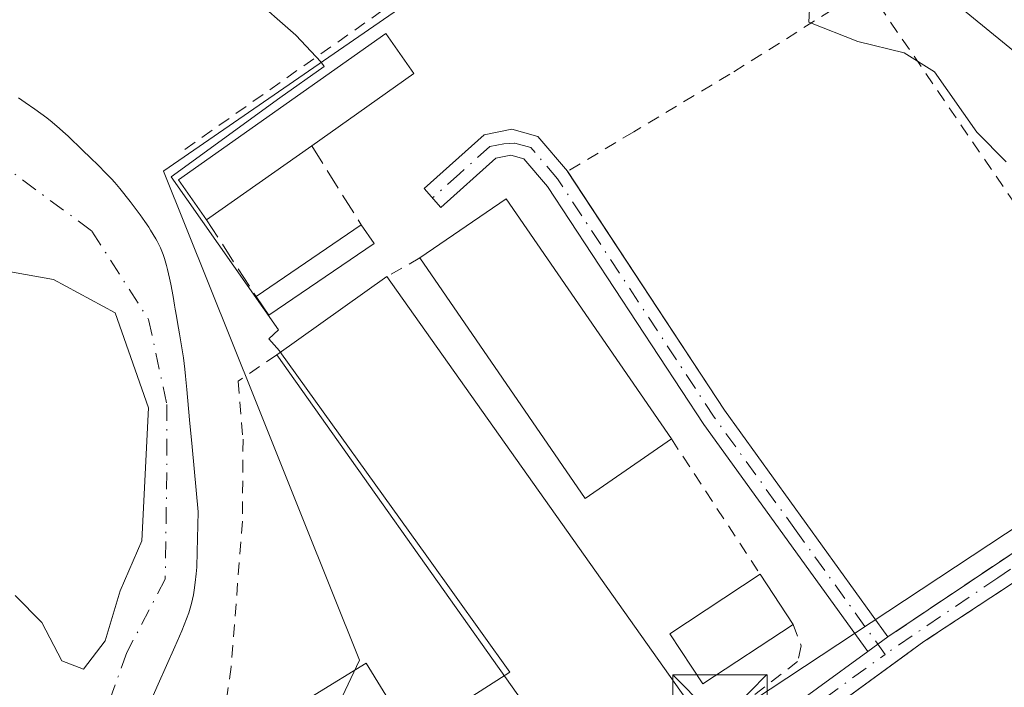
# Model space of a CAD drawing. Units: metres. Extents: x 654789 to 658248, y 4748682 to 4751073.
# Drawn here: x 655381 to 655459, y 4749617 to 4749670 of the extents above; entities that cross this region are included whole.
import ezdxf

# ---------------------------------------------------------------- set-up
doc = ezdxf.new("R2010")
doc.units = ezdxf.units.M
doc.header["$MEASUREMENT"] = 0
for name, pattern in [('DGN Style 2', [1.6480167562047852, 0.988810053722871, -0.6592067024819142]), ('DGN Style 3', [2.307223458686699, 1.648016756204785, -0.6592067024819142]), ('DGN Style 4', [2.6384748266838614, 1.318413404963828, -0.6592067024819142, 0.001648016756204785, -0.6592067024819142])]:
    doc.linetypes.add(name, pattern=pattern)
for name, color, linetype, lineweight in [('Alambrada', 7, 'DGN Style 2', 0), ('Arbolado forestal CxS', 92, 'Continuous', 0), ('Camino Cxs', 7, 'Continuous', 0), ('Camino eje', 30, 'DGN Style 4', 13), ('Conducción de hidrocarburos lineal', 6, 'DGN Style 3', 0), ('Corriente natural Cxs', 4, 'Continuous', 13), ('Corriente natural eje', 4, 'DGN Style 4', 0), ('Curva de nivel normal', 30, 'Continuous', 0), ('Edificación Cxs', 1, 'Continuous', 13), ('Edificación ligera Cxs', 1, 'Continuous', 0), ('Espacio natural protegido', 121, 'Continuous', 13), ('Espacio natural protegido CxS', 121, 'Continuous', 0), ('Muro lineal', 1, 'DGN Style 3', 13), ('Prado CxS', 92, 'Continuous', 0), ('Suelo desnudo CxS', 253, 'Continuous', 0), ('Tendido', 6, 'Continuous', 0), ('Torre de tendido puntual', 7, 'Continuous', 0)]:
    doc.layers.add(name, color=color, linetype=linetype, lineweight=lineweight)

# ---------------------------------------------------------------- blocks, each defined once
blk = doc.blocks.new('*U14')
at = {"layer": 'Prado CxS', "color": 92, "linetype": 'Continuous', "lineweight": 0}
for points in [[(655391.6801000005, 4749615.850099999, 725.4162999999971), (655392.2801000001, 4749617.1801, 725.5528999999952), (655393.6001000004, 4749620.1501, 725.730899999995), (655394.1501000002, 4749621.4301, 725.7608000000037), (655394.5301000001, 4749622.380100001, 725.7590000000056), (655394.7001, 4749622.850099999, 725.7774000000064), (655394.9200999998, 4749623.600099999, 725.8101000000024), (655395.0701000001, 4749624.290100001, 725.8279999999941), (655395.1401000004, 4749624.6501, 725.835500000001), (655395.2200999996, 4749625.2501, 725.8387999999978), (655395.2901, 4749625.940099999, 725.8371999999946), (655395.3300999999, 4749626.4801, 725.8322999999947), (655395.3800999997, 4749627.690099999, 725.8236999999937), (655395.4501, 4749630.860099999, 725.9625999999989), (655394.9700999996, 4749636.030099999, 726.2834000000004), (655394.7701000003, 4749638.1801, 726.4238000000041), (655394.5500999996, 4749640.5801, 726.5629999999946), (655394.4501, 4749641.6501, 726.6168999999937), (655394.3901000004, 4749642.200099999, 726.6383999999962), (655394.2801000001, 4749643.100099999, 726.7522999999928), (655393.9700999996, 4749645.020099999, 727.0727000000044), (655393.8101000005, 4749645.9101, 727.2271000000038), (655393.7301000003, 4749646.4101, 727.3215999999958), (655393.6300999997, 4749646.970100001, 727.4265000000014), (655393.5701000001, 4749647.280099999, 727.4844000000013), (655393.4501, 4749647.960100001, 727.614400000006), (655393.2701000003, 4749648.940099999, 727.806899999996), (655393.1700999998, 4749649.4301, 727.9052999999985), (655393.0201000003, 4749650.120100001, 728.047900000005), (655392.9401000004, 4749650.440099999, 728.1140000000014), (655392.7801000001, 4749650.9801, 728.2243000000017), (655392.6801000005, 4749651.300100001, 728.2917000000016), (655392.4501, 4749651.840100001, 728.3839000000008), (655392.2701000003, 4749652.200099999, 728.3953000000038), (655392.1801000005, 4749652.370100001, 728.3959000000032), (655392.0800999999, 4749652.550100001, 728.3891000000004), (655391.8800999997, 4749652.890100001, 728.3527000000031), (655391.6700999998, 4749653.2401, 728.3154000000069), (655391.5201000003, 4749653.470100001, 728.2859999999928), (655391.2100999998, 4749653.940099999, 728.2277000000031), (655390.8300999999, 4749654.460100001, 728.1502999999939), (655390.0401, 4749655.5101, 728.0025000000023), (655389.2301000003, 4749656.540100001, 727.8671000000032), (655388.8300999999, 4749657.020099999, 727.8028999999952), (655388.5601000005, 4749657.3201, 727.756899999993), (655388.0100999996, 4749657.880100001, 727.6811000000016), (655387.6001000004, 4749658.290100001, 727.6561999999976), (655386.7801000001, 4749659.100099999, 727.6842999999935), (655386.3701, 4749659.5001, 727.7063999999956), (655385.9600999998, 4749659.9001, 727.7333000000073), (655385.4101, 4749660.4301, 727.7741999999998), (655385.1300999997, 4749660.700099999, 727.798299999995), (655384.7100999998, 4749661.0801, 727.8283999999985), (655384.4301000005, 4749661.3301, 727.8497000000062), (655383.8501000004, 4749661.8101, 727.8843999999954), (655383.4200999998, 4749662.1601, 727.9128999999957), (655382.4801000003, 4749662.860099999, 727.9171999999963), (655381.7200999996, 4749663.380100001, 727.7973999999958), (655381.1901000004, 4749663.7401, 727.7366000000038)], [(655481.5383000001, 4749719.2237, 731.9513000000007), (655444.7061000002, 4749693.815099999, 730.6502999999939), (655392.7134999996, 4749657.948100001, 729.5570000000008), (655392.7002999998, 4749657.939099999, 729.5568000000059), (655399.9419, 4749639.8433, 728.3889999999956), (655403.8167000003, 4749630.168299999, 728.5298999999941), (655408.2528999997, 4749619.0847, 728.529999999999), (655403.0632999997, 4749608.099300001, 728.3907000000036), (655398.8356999997, 4749599.149300001, 727.3074000000051), (655400.7732999995, 4749580.606899999, 727.0292999999947), (655410.9151, 4749562.437100001, 727.0090999999958), (655412.7991000004, 4749552.5371, 726.9357000000019), (655454.8240999999, 4749578.678099999, 727.9915000000037), (655456.3457000004, 4749576.736500001, 727.9510000000009), (655473.4565000003, 4749554.9047, 727.5032999999967)]]:
    blk.add_polyline3d(points, dxfattribs=at)
blk = doc.blocks.new('5TTEND')
at = {"layer": 'Conducción de hidrocarburos lineal', "color": 7, "linetype": 'Continuous', "lineweight": 0}
for p, q in [((-0.375, 0.3754), (0.375, -0.3746)), ((0.3720000000000001, 0.3784000000000001), (-0.3720000000000001, -0.3776))]:
    blk.add_line(p, q, dxfattribs=at)
at = {"layer": 'Conducción de hidrocarburos lineal', "color": 7, "linetype": 'Continuous', "lineweight": 0, "flags": 128}
blk.add_lwpolyline([(-0.375, -0.3746), (0.375, -0.3746), (0.375, 0.3754), (-0.375, 0.3754), (-0.3720000000000001, -0.3776)], dxfattribs=at)

msp = doc.modelspace()

# ---------------------------------------------------------------- linework, layer by layer
at = {"layer": 'Alambrada', "color": 7, "linetype": 'DGN Style 2', "lineweight": 0, "extrusion": (0.008513304579374823, -0.01244545871203935, 0.9998863106386575), "elevation": -52801.52379417099, "flags": 128}
msp.add_lwpolyline([(655418.5953095724, 4749383.179816037), (655443.1299988455, 4749347.317038548)], dxfattribs=at)
at = {"layer": 'Alambrada', "color": 7, "linetype": 'DGN Style 2', "lineweight": 0, "extrusion": (0.05176289795942841, 0.0294376786094431, 0.9982254382016765), "elevation": 174474.5808979449, "flags": 128}
msp.add_lwpolyline([(3804687.588532381, -2912501.122895102), (3804687.588532381, -2912498.103486544)], dxfattribs=at)
at = {"layer": 'Alambrada', "color": 7, "linetype": 'DGN Style 2', "lineweight": 0, "extrusion": (0.03490508010593656, -0.05325007959343163, 0.9979709737292419), "elevation": -229311.7485111866, "flags": 128}
msp.add_lwpolyline([(3151981.439966842, 3605699.726458118), (3151981.439966842, 3605686.858651293)], dxfattribs=at)
at = {"layer": 'Alambrada', "color": 7, "linetype": 'DGN Style 2', "lineweight": 0}
for points in [[(655482.6101000002, 4749720.960100001, 732.2687000000006), (655421.0500999996, 4749678.4001, 730.3220000000001), (655415.4301000005, 4749674.440099999, 730.4633000000031), (655394.3501000004, 4749659.630100001, 732.0749000000069)], [(655448.5701000001, 4749672.4901, 730.3788000000059), (655437.6700999998, 4749665.630100001, 730.0736000000034), (655430.0301000001, 4749661.050100001, 729.9027999999962), (655424.7801000001, 4749657.9101, 729.7134999999981)], [(655515.7100999998, 4749665.2301, 733.1955000000017), (655515.4700999996, 4749665.0601, 733.2309999999999), (655501.1001000004, 4749654.340100001, 732.2593999999954), (655493.8701, 4749648.940099999, 730.1971000000049), (655481.8000999996, 4749640.0701, 729.7635000000009), (655470.4801000003, 4749632.460100001, 729.8264999999956), (655461.0100999996, 4749625.790100001, 729.1970000000001), (655453.0701000001, 4749620.5601, 728.904999999999), (655451.3701, 4749619.3201, 728.8509999999952)], [(655401.6901000004, 4749643.350099999, 730.9983999999968), (655398.6201, 4749641.2601, 729.9903999999952), (655399.0100999996, 4749636.640100001, 729.6073999999935), (655398.9600999998, 4749630.140100001, 730.9936000000016), (655398.0701000001, 4749618.550100001, 733.0053999999947), (655396.8400999998, 4749610.020099999, 732.0565999999964), (655396.7600999996, 4749601.6801, 735.4738999999972)], [(655473.1001000004, 4749636.630100001, 729.7235999999976), (655469.3501000004, 4749634.090100001, 729.8601000000053), (655459.8901000004, 4749627.440099999, 729.333700000003), (655450.2100999998, 4749620.940099999, 728.8874999999972)], [(655442.6901000004, 4749621.9101, 729.3408000000054), (655443.3400999998, 4749620.220100001, 729.1024999999936), (655443.0500999996, 4749618.9801, 728.985400000005), (655435.9401000004, 4749613.520099999, 730.0342999999993)]]:
    msp.add_polyline3d(points, dxfattribs=at)
at = {"layer": 'Arbolado forestal CxS', "color": 92, "linetype": 'Continuous', "lineweight": 0}
msp.add_polyline3d([(655380.2602000004, 4749649.9902, 725.4274000000005), (655383.9643999999, 4749649.328700001, 725.3990000000049), (655388.8591999998, 4749646.6829, 726.0069999999978), (655391.5049999999, 4749639.142300001, 725.5421000000061), (655390.9758000001, 4749628.558900001, 725.1845999999932), (655389.2560000002, 4749624.5902, 725.2103000000062), (655388.0653999997, 4749620.621400001, 724.9958999999944), (655386.3455999997, 4749618.372500001, 724.6484000000055), (655384.6257999997, 4749619.0339, 724.6621000000015), (655383.0383000001, 4749622.0766, 724.874100000001), (655380.9101, 4749624.220100001, 725.3113000000012)], dxfattribs=at)
msp.add_polyline3d([(655380.2602000004, 4749649.9902, 725.4274000000005), (655383.9643999999, 4749649.328700001, 725.3990000000049), (655388.8591999998, 4749646.6829, 726.0069999999978), (655391.5049999999, 4749639.142300001, 725.5421000000061), (655390.9758000001, 4749628.558900001, 725.1845999999932), (655389.2560000002, 4749624.5902, 725.2103000000062), (655388.0653999997, 4749620.621400001, 724.9958999999944), (655386.3455999997, 4749618.372500001, 724.6484000000055), (655384.6257999997, 4749619.0339, 724.6621000000015), (655383.0383000001, 4749622.0766, 724.874100000001), (655380.9101, 4749624.220100001, 725.3113000000012)], dxfattribs=at)
at = {"layer": 'Camino Cxs', "color": 7, "linetype": 'Continuous', "lineweight": 0, "extrusion": (0.3668435110113487, 0.2321917683817889, 0.9008400641204877), "elevation": 1343927.154691079, "flags": 128}
msp.add_lwpolyline([(3662773.029479223, -2786895.406718647), (3662750.339866898, -2786895.84089928), (3662728.191121145, -2786897.309742725)], dxfattribs=at)
at = {"layer": 'Camino Cxs', "color": 7, "linetype": 'Continuous', "lineweight": 0, "extrusion": (-0.02088528796651617, -0.01514408561337828, 0.9996671753226122), "elevation": -84889.28762479361, "flags": 128}
msp.add_lwpolyline([(-3460380.172625837, 3317691.585183423), (-3460380.172625837, 3317689.608288631)], dxfattribs=at)
msp.add_lwpolyline([(-3460380.172625837, 3317691.585183423), (-3460380.172625837, 3317689.608288631)], dxfattribs=at)
at = {"layer": 'Camino Cxs', "color": 7, "linetype": 'Continuous', "lineweight": 0, "extrusion": (-0.01808848449766897, -0.01271083001890794, 0.9997555908964991), "elevation": -71499.01603444721, "flags": 128}
msp.add_lwpolyline([(-3509251.885087166, 3266275.204559338), (-3509251.885087166, 3266275.200036065)], dxfattribs=at)
msp.add_lwpolyline([(-3509251.885087166, 3266275.204559338), (-3509251.885087166, 3266275.200036065)], dxfattribs=at)
at = {"layer": 'Camino Cxs', "color": 7, "linetype": 'Continuous', "lineweight": 0}
for points in [[(655515.7103000004, 4749665.229800001, 733.1958000000013), (655515.4704, 4749665.059699999, 733.2312999999995), (655501.1003999999, 4749654.3397, 732.2596999999951), (655493.8704000004, 4749648.9397, 730.1971000000049), (655481.8004000002, 4749640.069700001, 729.7635000000009), (655470.4803999999, 4749632.4597, 729.8264999999956), (655461.0104, 4749625.7897, 729.1968999999954), (655453.0703999996, 4749620.559699999, 728.904999999999), (655451.3704000004, 4749619.319800001, 728.8509999999952)], [(655448.6101000002, 4749619.780099999, 728.8365000000049), (655435.6101000002, 4749637.8101, 729.8098999999929), (655423.1801000005, 4749656.720100001, 729.7982000000048), (655421.3000999996, 4749658.920100001, 729.7357000000048), (655420.2701000003, 4749659.200099999, 729.7642000000051), (655419.0800999999, 4749658.960100001, 729.7842999999993), (655414.7200999996, 4749655.050100001, 730.4787000000069), (655413.3800999997, 4749656.550100001, 729.9033999999957), (655418.1601, 4749660.8201, 729.7820999999968), (655420.3501000004, 4749661.2601, 729.808999999994), (655422.4200999998, 4749660.6801, 729.8076000000001), (655424.7801000001, 4749657.920100001, 729.7139000000025), (655424.7847999996, 4749657.912900001, 729.7137999999978)], [(655450.2137000002, 4749620.9428, 728.887600000002), (655459.8903999999, 4749627.4397, 729.333700000003), (655469.3503999999, 4749634.0897, 729.8601000000053), (655473.1003000002, 4749636.629899999, 729.7235999999976)], [(655440.6401000004, 4749613.960100001, 728.9196999999986), (655448.6101000002, 4749619.780099999, 728.8365000000049), (655450.2137000002, 4749620.9429, 728.887600000002), (655459.8907000005, 4749627.439300001, 729.333700000003)], [(655461.0107000006, 4749625.7893, 729.1968999999954), (655453.0707, 4749620.5593, 728.904999999999), (655441.8000999996, 4749612.340100001, 728.7002000000067)], [(655451.3704000004, 4749619.319800001, 728.8509999999952), (655441.8000999996, 4749612.340100001, 728.7002000000067), (655435.7100999998, 4749608.0001, 728.9780000000028), (655433.1300999997, 4749605.700099999, 729.1597999999941), (655423.2600999996, 4749590.940099999, 729.5507000000072), (655418.5301000001, 4749584.040100001, 727.7286000000023), (655417.9600999998, 4749582.0001, 727.5503000000026), (655418.4600999998, 4749580.110099999, 727.5194000000047), (655419.7901, 4749578.270099999, 727.5864000000003), (655421.4600999998, 4749576.780099999, 727.7076999999991), (655429.2100999998, 4749573.210100001, 728.238599999997), (655428.3701, 4749571.390100001, 728.1885000000038), (655420.3601000002, 4749575.0801, 727.5243999999948), (655418.2901, 4749576.9301, 727.3931000000011), (655416.6201, 4749579.2301, 727.4035000000005), (655415.8800999997, 4749582.020099999, 727.5393999999943), (655416.6901000004, 4749584.9001, 727.670499999993), (655421.6001000004, 4749592.0601, 728.8420000000042), (655431.6101000002, 4749607.020099999, 729.4649999999965), (655434.5000999998, 4749609.590100001, 729.7516000000034), (655440.6401000004, 4749613.960100001, 728.9196999999986), (655448.6101000002, 4749619.780099999, 728.8365000000049)]]:
    msp.add_polyline3d(points, dxfattribs=at)
msp.add_polyline3d([(655450.2137000002, 4749620.9429, 728.887600000002), (655448.6101000002, 4749619.780099999, 728.8365000000049), (655435.6101000002, 4749637.8101, 729.8098999999929), (655423.1801000005, 4749656.720100001, 729.7982000000048), (655421.3000999996, 4749658.920100001, 729.7357000000048), (655420.2701000003, 4749659.200099999, 729.7642000000051), (655419.0800999999, 4749658.960100001, 729.7842999999993), (655414.7200999996, 4749655.050100001, 730.4787000000069), (655413.3800999997, 4749656.550100001, 729.9033999999957), (655418.1601, 4749660.8201, 729.7820999999968), (655420.3501000004, 4749661.2601, 729.808999999994), (655422.4200999998, 4749660.6801, 729.8076000000001), (655424.7801000001, 4749657.920100001, 729.7139000000025), (655437.2500999998, 4749638.950099999, 729.5252999999939)], close=True, dxfattribs=at)
at = {"layer": 'Camino eje', "color": 30, "linetype": 'DGN Style 4', "lineweight": 13}
for points in [[(655515.0850999998, 4749666.015100001, 732.5096000000049), (655506.8547, 4749659.814900001, 732.5411000000023), (655495.6728999997, 4749651.525699999, 730.3003999999929), (655481.7713000001, 4749641.2937, 729.8249999999972), (655473.4389000004, 4749635.681299999, 729.735799999995), (655458.9326999999, 4749625.621900001, 729.2259999999952), (655449.9901000002, 4749619.550100001, 728.8444000000018)], [(655449.9901000002, 4749619.550100001, 728.8444000000018), (655442.9301000005, 4749629.3651, 729.1621000000015), (655436.4301000005, 4749638.380100001, 729.6474000000018), (655423.9801000003, 4749657.3201, 729.702099999995), (655421.8601000002, 4749659.800100001, 729.7639999999956), (655420.5674999999, 4749660.1601, 729.7838000000047), (655419.7150999998, 4749660.110099999, 729.7853000000032), (655418.6201, 4749659.890100001, 729.7899000000034), (655416.2301000003, 4749657.755100001, 729.7985000000045), (655414.0500999996, 4749655.800100001, 730.1687999999995)], [(655428.7901, 4749572.300100001, 728.1895999999979), (655420.9101, 4749575.9301, 727.6140000000014), (655419.0401, 4749577.600099999, 727.4931000000071), (655418.3750999998, 4749578.520099999, 727.4566999999952), (655417.5401, 4749579.670100001, 727.4245999999986), (655416.9200999998, 4749582.0101, 727.5264000000025), (655417.3251, 4749583.450099999, 727.5899000000064), (655417.6101000002, 4749584.470100001, 727.6518000000069), (655422.4301000005, 4749591.5001, 729.0060999999987), (655427.3651000002, 4749598.880100001, 728.8877000000067), (655432.0181, 4749605.834100001, 729.2458000000044), (655432.4347000001, 4749606.270099999, 729.2407999999997), (655433.8151000004, 4749607.645099999, 729.1971999999951), (655435.1051000003, 4749608.795100001, 729.3288999999932), (655438.1750999996, 4749610.9801, 728.9377999999998), (655441.2200999996, 4749613.1501, 728.8035999999993), (655445.2050999999, 4749616.0601, 728.7508999999991), (655449.9901000002, 4749619.550100001, 728.8444000000018)]]:
    msp.add_polyline3d(points, dxfattribs=at)
at = {"layer": 'Corriente natural Cxs', "color": 4, "linetype": 'Continuous', "lineweight": 13}
for points in [[(655381.1901000004, 4749663.7401, 727.7366000000038), (655381.7200999996, 4749663.380100001, 727.7973999999958), (655382.4801000003, 4749662.860099999, 727.9171999999963), (655383.4200999998, 4749662.1601, 727.9128999999957), (655383.8501000004, 4749661.8101, 727.8843999999954), (655384.4301000005, 4749661.3301, 727.8497000000062), (655384.7100999998, 4749661.0801, 727.8283999999985), (655385.1300999997, 4749660.700099999, 727.798299999995), (655385.4101, 4749660.4301, 727.7741999999998), (655385.9600999998, 4749659.9001, 727.7333000000073), (655386.3701, 4749659.5001, 727.7063999999956), (655386.7801000001, 4749659.100099999, 727.6842999999935), (655387.6001000004, 4749658.290100001, 727.6561999999976), (655388.0100999996, 4749657.880100001, 727.6811000000016), (655388.5601000005, 4749657.3201, 727.756899999993), (655388.8300999999, 4749657.020099999, 727.8028999999952), (655389.2301000003, 4749656.540100001, 727.8671000000032), (655390.0401, 4749655.5101, 728.0025000000023), (655390.8300999999, 4749654.460100001, 728.1502999999939), (655391.2100999998, 4749653.940099999, 728.2277000000031), (655391.5201000003, 4749653.470100001, 728.2859999999928), (655391.6700999998, 4749653.2401, 728.3154000000069), (655391.8800999997, 4749652.890100001, 728.3527000000031), (655392.0800999999, 4749652.550100001, 728.3891000000004), (655392.1801000005, 4749652.370100001, 728.3959000000032), (655392.2701000003, 4749652.200099999, 728.3953000000038), (655392.4501, 4749651.840100001, 728.3839000000008), (655392.6801000005, 4749651.300100001, 728.2917000000016), (655392.7801000001, 4749650.9801, 728.2243000000017), (655392.9401000004, 4749650.440099999, 728.1140000000014), (655393.0201000003, 4749650.120100001, 728.047900000005), (655393.1700999998, 4749649.4301, 727.9052999999985), (655393.2701000003, 4749648.940099999, 727.806899999996), (655393.4501, 4749647.960100001, 727.614400000006), (655393.5701000001, 4749647.280099999, 727.4844000000013), (655393.6300999997, 4749646.970100001, 727.4265000000014), (655393.7301000003, 4749646.4101, 727.3215999999958), (655393.8101000005, 4749645.9101, 727.2271000000038), (655393.9700999996, 4749645.020099999, 727.0727000000044), (655394.2801000001, 4749643.100099999, 726.7522999999928), (655394.3901000004, 4749642.200099999, 726.6383999999962), (655394.4501, 4749641.6501, 726.6168999999937), (655394.5500999996, 4749640.5801, 726.5629999999946), (655394.7701000003, 4749638.1801, 726.4238000000041), (655394.9700999996, 4749636.030099999, 726.2834000000004), (655395.4501, 4749630.860099999, 725.9625999999989), (655395.3800999997, 4749627.690099999, 725.8236999999937), (655395.3300999999, 4749626.4801, 725.8322999999947), (655395.2901, 4749625.940099999, 725.8371999999946), (655395.2200999996, 4749625.2501, 725.8387999999978), (655395.1401000004, 4749624.6501, 725.835500000001), (655395.0701000001, 4749624.290100001, 725.8279999999941), (655394.9200999998, 4749623.600099999, 725.8101000000024), (655394.7001, 4749622.850099999, 725.7774000000064), (655394.5301000001, 4749622.380100001, 725.7590000000056), (655394.1501000002, 4749621.4301, 725.7608000000037), (655393.6001000004, 4749620.1501, 725.730899999995), (655392.2801000001, 4749617.1801, 725.5528999999952), (655391.6801000005, 4749615.850099999, 725.4162999999971)], [(655381.1901000004, 4749663.7401, 727.7366000000038), (655381.7200999996, 4749663.380100001, 727.7973999999958), (655382.4801000003, 4749662.860099999, 727.9171999999963), (655383.4200999998, 4749662.1601, 727.9128999999957), (655383.8501000004, 4749661.8101, 727.8843999999954), (655384.4301000005, 4749661.3301, 727.8497000000062), (655384.7100999998, 4749661.0801, 727.8283999999985), (655385.1300999997, 4749660.700099999, 727.798299999995), (655385.4101, 4749660.4301, 727.7741999999998), (655385.9600999998, 4749659.9001, 727.7333000000073), (655386.3701, 4749659.5001, 727.7063999999956), (655386.7801000001, 4749659.100099999, 727.6842999999935), (655387.6001000004, 4749658.290100001, 727.6561999999976), (655388.0100999996, 4749657.880100001, 727.6811000000016), (655388.5601000005, 4749657.3201, 727.756899999993), (655388.8300999999, 4749657.020099999, 727.8028999999952), (655389.2301000003, 4749656.540100001, 727.8671000000032), (655390.0401, 4749655.5101, 728.0025000000023), (655390.8300999999, 4749654.460100001, 728.1502999999939), (655391.2100999998, 4749653.940099999, 728.2277000000031), (655391.5201000003, 4749653.470100001, 728.2859999999928), (655391.6700999998, 4749653.2401, 728.3154000000069), (655391.8800999997, 4749652.890100001, 728.3527000000031), (655392.0800999999, 4749652.550100001, 728.3891000000004), (655392.1801000005, 4749652.370100001, 728.3959000000032), (655392.2701000003, 4749652.200099999, 728.3953000000038), (655392.4501, 4749651.840100001, 728.3839000000008), (655392.6801000005, 4749651.300100001, 728.2917000000016), (655392.7801000001, 4749650.9801, 728.2243000000017), (655392.9401000004, 4749650.440099999, 728.1140000000014), (655393.0201000003, 4749650.120100001, 728.047900000005), (655393.1700999998, 4749649.4301, 727.9052999999985), (655393.2701000003, 4749648.940099999, 727.806899999996), (655393.4501, 4749647.960100001, 727.614400000006), (655393.5701000001, 4749647.280099999, 727.4844000000013), (655393.6300999997, 4749646.970100001, 727.4265000000014), (655393.7301000003, 4749646.4101, 727.3215999999958), (655393.8101000005, 4749645.9101, 727.2271000000038), (655393.9700999996, 4749645.020099999, 727.0727000000044), (655394.2801000001, 4749643.100099999, 726.7522999999928), (655394.3901000004, 4749642.200099999, 726.6383999999962), (655394.4501, 4749641.6501, 726.6168999999937), (655394.5500999996, 4749640.5801, 726.5629999999946), (655394.7701000003, 4749638.1801, 726.4238000000041), (655394.9700999996, 4749636.030099999, 726.2834000000004), (655395.4501, 4749630.860099999, 725.9625999999989), (655395.3800999997, 4749627.690099999, 725.8236999999937), (655395.3300999999, 4749626.4801, 725.8322999999947), (655395.2901, 4749625.940099999, 725.8371999999946), (655395.2200999996, 4749625.2501, 725.8387999999978), (655395.1401000004, 4749624.6501, 725.835500000001), (655395.0701000001, 4749624.290100001, 725.8279999999941), (655394.9200999998, 4749623.600099999, 725.8101000000024), (655394.7001, 4749622.850099999, 725.7774000000064), (655394.5301000001, 4749622.380100001, 725.7590000000056), (655394.1501000002, 4749621.4301, 725.7608000000037), (655393.6001000004, 4749620.1501, 725.730899999995), (655392.2801000001, 4749617.1801, 725.5528999999952), (655391.6801000005, 4749615.850099999, 725.4162999999971)], [(655380.9101, 4749624.220100001, 725.3113000000012), (655383.0383000001, 4749622.0766, 724.874100000001), (655384.6257999997, 4749619.0339, 724.6621000000015), (655386.3455999997, 4749618.372500001, 724.6484000000055), (655388.0653999997, 4749620.621400001, 724.9958999999944), (655389.2560000002, 4749624.5902, 725.2103000000062), (655390.9758000001, 4749628.558900001, 725.1845999999932), (655391.5049999999, 4749639.142300001, 725.5421000000061), (655388.8591999998, 4749646.6829, 726.0069999999978), (655383.9643999999, 4749649.328700001, 725.3990000000049), (655380.2602000004, 4749649.9902, 725.4274000000005)], [(655380.9101, 4749624.220100001, 725.3113000000012), (655383.0383000001, 4749622.0766, 724.874100000001), (655384.6257999997, 4749619.0339, 724.6621000000015), (655386.3455999997, 4749618.372500001, 724.6484000000055), (655388.0653999997, 4749620.621400001, 724.9958999999944), (655389.2560000002, 4749624.5902, 725.2103000000062), (655390.9758000001, 4749628.558900001, 725.1845999999932), (655391.5049999999, 4749639.142300001, 725.5421000000061), (655388.8591999998, 4749646.6829, 726.0069999999978), (655383.9643999999, 4749649.328700001, 725.3990000000049), (655380.2602000004, 4749649.9902, 725.4274000000005)]]:
    msp.add_polyline3d(points, dxfattribs=at)
at = {"layer": 'Corriente natural eje', "color": 4, "linetype": 'DGN Style 4', "lineweight": 0}
msp.add_polyline3d([(655379.3101000005, 4749658.870100001, 725.5482000000048), (655387.0070000002, 4749653.165200001, 726.0516999999965), (655391.5049999999, 4749646.1538, 726.5384999999952), (655392.9601999996, 4749639.4069, 725.7229999999981), (655392.9601999996, 4749633.982899999, 725.4927000000025), (655392.8278999999, 4749625.516200001, 725.1857000000019), (655389.7851999998, 4749619.695400001, 725.1125999999931), (655386.5716000004, 4749610.860200001, 724.4517000000051), (655386.3101000005, 4749605.630100001, 724.3944999999949), (655385.8701, 4749603.9901, 724.3497000000062), (655386.8201000001, 4749597.9001, 724.0353000000032), (655387.6901000004, 4749582.620100001, 724.4576999999991), (655388.1201, 4749579.4901, 724.4017000000022), (655393.0601000005, 4749564.5701, 724.2765000000073)], dxfattribs=at)
at = {"layer": 'Curva de nivel normal', "color": 30, "linetype": 'Continuous', "lineweight": 0, "elevation": 730, "flags": 128}
msp.add_lwpolyline([(655444.0499999998, 4749671.890000001), (655443.9400000004, 4749669.76), (655447.8300000001, 4749668.230000001), (655451.5199999996, 4749667.32), (655453.9199999999, 4749665.82), (655457.2699999996, 4749661.029999999), (655459.6200000001, 4749658.680000001)], dxfattribs=at)
at = {"layer": 'Edificación Cxs', "color": 1, "linetype": 'Continuous', "lineweight": 13, "elevation": 732.8669999999984, "flags": 128}
msp.add_lwpolyline([(655404.4600999998, 4749659.9301), (655396.1201, 4749654.0601), (655393.8901000004, 4749657.2301), (655410.3501000004, 4749668.850099999), (655412.5800999999, 4749665.6801)], close=True, dxfattribs=at)
at = {"layer": 'Edificación Cxs', "color": 1, "linetype": 'Continuous', "lineweight": 13, "extrusion": (0.01367725014152158, 0.009626553755541346, 0.9998601213626624), "elevation": 55417.71715452071, "flags": 128}
msp.add_lwpolyline([(655333.1529863284, 4749346.515811864), (655324.8114330602, 4749340.645539859)], dxfattribs=at)
at = {"layer": 'Edificación Cxs', "color": 1, "linetype": 'Continuous', "lineweight": 13, "extrusion": (-0.005938895005627018, -0.004054095991044697, 0.9999741465817042), "elevation": -22417.53106121008, "flags": 128}
msp.add_lwpolyline([(655392.8292916043, 4749596.118892513), (655401.1795761081, 4749601.818939355)], dxfattribs=at)
at = {"layer": 'Edificación Cxs', "color": 1, "linetype": 'Continuous', "lineweight": 13, "extrusion": (-0.07110204576693137, 0.1021660463690049, 0.9922230586199272), "elevation": 439377.2198362601, "flags": 128}
msp.add_lwpolyline([(-3251084.334091364, -3496593.914322244), (-3251084.334091364, -3496592.097053293)], dxfattribs=at)
at = {"layer": 'Edificación Cxs', "color": 1, "linetype": 'Continuous', "lineweight": 13, "extrusion": (-0.09247661829061328, 0.1356842907176432, 0.9864268083958294), "elevation": 584563.890986459, "flags": 128}
msp.add_lwpolyline([(-3216537.908682679, -3507267.728763074), (-3216527.790402354, -3507267.726936052), (-3216527.781068815, -3507269.549086849)], dxfattribs=at)
at = {"layer": 'Edificación Cxs', "color": 1, "linetype": 'Continuous', "lineweight": 13}
msp.add_polyline3d([(655396.1201, 4749654.0601, 731.0026000000071), (655393.8901000004, 4749657.2301, 732.8669999999984), (655410.3501000004, 4749668.850099999, 730.7927000000054), (655412.5800999999, 4749665.6801, 730.6536000000052), (655404.4600999998, 4749659.9301, 730.8319999999949)], dxfattribs=at)
msp.add_3dface([(655409.4301000005, 4749652.190099999, 730.6679000000004), (655401.0701000001, 4749646.4901, 730.6679000000004), (655400.0500999996, 4749647.970100001, 730.6679000000004), (655408.4001000002, 4749653.670100001, 730.6679000000004)], dxfattribs=at)
at = {"layer": 'Edificación ligera Cxs', "color": 1, "linetype": 'Continuous', "lineweight": 0, "extrusion": (0.07659946496088631, 0.05257663629829881, 0.9956747557728189), "elevation": 300652.9009333751, "flags": 128}
msp.add_lwpolyline([(3545050.185161069, -3214184.007555714), (3545050.189394242, -3214192.342738821), (3545027.028165354, -3214192.370723682)], dxfattribs=at)
at = {"layer": 'Edificación ligera Cxs', "color": 1, "linetype": 'Continuous', "lineweight": 0, "extrusion": (0.08493810998939469, 0.06423033482539112, 0.9943138244838234), "elevation": 361468.1641445337, "flags": 128}
msp.add_lwpolyline([(3393070.688806129, -3368241.894572826), (3393071.049664268, -3368233.544455579), (3393094.20369985, -3368234.59808036)], dxfattribs=at)
at = {"layer": 'Edificación ligera Cxs', "color": 1, "linetype": 'Continuous', "lineweight": 0, "extrusion": (-0.02125862286589425, -0.01506325277725513, 0.99966052706387), "elevation": -84747.26549404395, "flags": 128}
msp.add_lwpolyline([(-3496471.65746428, 3279659.694607663), (-3496471.657464279, 3279670.422171238)], dxfattribs=at)
at = {"layer": 'Edificación ligera Cxs', "color": 1, "linetype": 'Continuous', "lineweight": 0, "extrusion": (0.01626926945845632, -0.02298752072992182, 0.9996033637208209), "elevation": -97788.63058826055, "flags": 128}
msp.add_lwpolyline([(3278836.73603461, 3496913.105966771), (3278836.73603461, 3496868.947644326)], dxfattribs=at)
at = {"layer": 'Edificación ligera Cxs', "color": 1, "linetype": 'Continuous', "lineweight": 0, "extrusion": (0.02712790428238464, -0.001160369157274571, 0.9996312972054571), "elevation": 12999.06354288273, "flags": 128}
msp.add_lwpolyline([(4773284.498839417, -451676.3358068466), (4773277.940991029, -451667.8651973928), (4773312.837916728, -451640.8292217396)], dxfattribs=at)
at = {"layer": 'Edificación ligera Cxs', "color": 1, "linetype": 'Continuous', "lineweight": 0, "extrusion": (0.01837398640901488, -0.02812201736442206, 0.9994356151162498), "elevation": -120796.9255794088, "flags": 128}
msp.add_lwpolyline([(3146597.747591102, 3615643.69319994), (3146597.747591102, 3615638.900453232)], dxfattribs=at)
at = {"layer": 'Edificación ligera Cxs', "color": 1, "linetype": 'Continuous', "lineweight": 0}
for points in [[(655442.6901000004, 4749621.9101, 729.3408000000054), (655435.5301000001, 4749617.210100001, 730.3429000000033), (655432.9101, 4749621.190099999, 730.3466000000044), (655440.0701000001, 4749625.920100001, 729.5017999999982)], [(655411.2801000001, 4749614.790100001, 731.0247999999993), (655403.1601, 4749609.8201, 732.1781999999948), (655400.6801000005, 4749613.880100001, 731.0671000000002), (655408.8000999996, 4749618.850099999, 730.320200000002), (655411.2801000001, 4749614.790100001, 731.0247999999993)]]:
    msp.add_polyline3d(points, dxfattribs=at)
for points in [[(655433.0301000001, 4749636.6601, 731.2103000000062), (655426.1901000004, 4749631.940099999, 731.2103000000062), (655413.0601000005, 4749651.040100001, 731.2103000000062), (655419.9001000002, 4749655.7401, 731.2103000000062)], [(655435.9401000004, 4749613.520099999, 731.277900000001), (655427.2001, 4749607.3301, 731.277900000001), (655401.6901000004, 4749643.350099999, 731.277900000001), (655410.4401000004, 4749649.550100001, 731.277900000001)], [(655442.6901000004, 4749621.9101, 730.3466000000044), (655435.5301000001, 4749617.210100001, 730.3466000000044), (655432.9101, 4749621.190099999, 730.3466000000044), (655440.0701000001, 4749625.920100001, 730.3466000000044)], [(655411.2801000001, 4749614.790100001, 732.1781999999948), (655403.1601, 4749609.8201, 732.1781999999948), (655400.6801000005, 4749613.880100001, 732.1781999999948), (655408.8000999996, 4749618.850099999, 732.1781999999948)]]:
    msp.add_3dface(points, dxfattribs=at)
at = {"layer": 'Espacio natural protegido', "color": 121, "linetype": 'Continuous', "lineweight": 13, "flags": 128}
msp.add_lwpolyline([(655420.8750000012, 4749563.787400002), (655415.8173000013, 4749575.4633), (655415.1893999996, 4749579.150300002), (655413.8995000008, 4749586.715100002), (655413.4665000008, 4749589.256100002), (655413.2496000014, 4749593.397999999), (655412.6708000011, 4749604.476799999), (655412.3269000005, 4749611.050700001), (655410.0279000015, 4749611.617699998), (655414.5317000007, 4749614.5108), (655420.1868000005, 4749618.1435), (655413.5991000017, 4749627.340400001), (655401.9434999999, 4749643.601299998), (655401.903500002, 4749643.656300002), (655401.0616000005, 4749644.6073), (655401.8326000005, 4749645.321300001), (655395.7958000015, 4749653.919199998), (655393.3049000015, 4749657.465199999), (655401.9297999999, 4749663.751900001), (655405.4508000015, 4749666.2548), (655405.2058000016, 4749666.596799999), (655403.1948999999, 4749668.7428), (655399.5670000007, 4749671.934800002)], dxfattribs=at)
at = {"layer": 'Espacio natural protegido CxS', "color": 121, "linetype": 'Continuous', "lineweight": 0, "flags": 128}
msp.add_lwpolyline([(655399.5670000003, 4749671.934800001), (655403.1948999994, 4749668.742799999), (655405.2057999988, 4749666.596799999), (655405.4508000008, 4749666.254799999), (655401.9297999993, 4749663.751900001), (655393.304900001, 4749657.4652), (655395.7958000009, 4749653.919199999), (655401.8325999998, 4749645.3213), (655401.0615999999, 4749644.607299999), (655401.9034999991, 4749643.656300001), (655401.9434999994, 4749643.601299998), (655413.5991000012, 4749627.3404), (655420.1868, 4749618.143499999), (655414.5317000002, 4749614.510799999), (655410.0279000008, 4749611.617699999), (655412.3269, 4749611.050700001), (655412.6708000004, 4749604.4768), (655413.2496000008, 4749593.397999999), (655413.4665000003, 4749589.256100001), (655413.8995000003, 4749586.715100001), (655415.189399999, 4749579.150300001), (655415.8173000007, 4749575.463300001), (655420.8750000006, 4749563.787400001)], dxfattribs=at)
at = {"layer": 'Muro lineal', "color": 1, "linetype": 'DGN Style 3', "lineweight": 13, "extrusion": (0.0280897273372493, -0.0446298713433312, 0.9986086029080646), "elevation": -192836.7639026319, "flags": 128}
msp.add_lwpolyline([(3084684.518440622, 3665564.130691513), (3084684.518440622, 3665556.723683456)], dxfattribs=at)
at = {"layer": 'Muro lineal', "color": 1, "linetype": 'DGN Style 3', "lineweight": 13, "extrusion": (0.04724180065873276, -0.07320675979556857, 0.9961972608829813), "elevation": -316016.4682436983, "flags": 128}
msp.add_lwpolyline([(3126050.153927552, 3621698.817704153), (3126050.153927552, 3621691.542071589)], dxfattribs=at)
at = {"layer": 'Prado CxS', "color": 92, "linetype": 'Continuous', "lineweight": 0}
for points in [[(655473.4565000003, 4749554.9047, 727.5032999999967), (655456.3457000004, 4749576.736500001, 727.9510000000009), (655454.8240999999, 4749578.678099999, 727.9915000000037), (655412.7991000004, 4749552.5371, 726.9357000000019), (655410.9151, 4749562.437100001, 727.0090999999958), (655400.7732999995, 4749580.606899999, 727.0292999999947), (655398.8356999997, 4749599.149300001, 727.3074000000051), (655403.0632999997, 4749608.099300001, 728.3907000000036), (655408.2528999997, 4749619.0847, 728.529999999999), (655403.8167000003, 4749630.168299999, 728.5298999999941), (655399.9419, 4749639.8433, 728.3889999999956), (655392.7002999998, 4749657.939099999, 729.5568000000059), (655392.7134999996, 4749657.948100001, 729.5570000000008), (655444.7061000002, 4749693.815099999, 730.6502999999939), (655481.5383000001, 4749719.2237, 731.9513000000007)], [(655481.5383000001, 4749719.2237, 731.9513000000007), (655444.7061000002, 4749693.815099999, 730.6502999999939), (655392.7134999996, 4749657.948100001, 729.5570000000008), (655392.7002999998, 4749657.939099999, 729.5568000000059), (655399.9419, 4749639.8433, 728.3889999999956), (655403.8167000003, 4749630.168299999, 728.5298999999941), (655408.2528999997, 4749619.0847, 728.529999999999), (655403.0632999997, 4749608.099300001, 728.3907000000036), (655398.8356999997, 4749599.149300001, 727.3074000000051), (655400.7732999995, 4749580.606899999, 727.0292999999947), (655410.9151, 4749562.437100001, 727.0090999999958), (655412.7991000004, 4749552.5371, 726.9357000000019), (655454.8240999999, 4749578.678099999, 727.9915000000037), (655456.3457000004, 4749576.736500001, 727.9510000000009), (655473.4565000003, 4749554.9047, 727.5032999999967)], [(655391.6801000005, 4749615.850099999, 725.4162999999971), (655392.2801000001, 4749617.1801, 725.5528999999952), (655393.6001000004, 4749620.1501, 725.730899999995), (655394.1501000002, 4749621.4301, 725.7608000000037), (655394.5301000001, 4749622.380100001, 725.7590000000056), (655394.7001, 4749622.850099999, 725.7774000000064), (655394.9200999998, 4749623.600099999, 725.8101000000024), (655395.0701000001, 4749624.290100001, 725.8279999999941), (655395.1401000004, 4749624.6501, 725.835500000001), (655395.2200999996, 4749625.2501, 725.8387999999978), (655395.2901, 4749625.940099999, 725.8371999999946), (655395.3300999999, 4749626.4801, 725.8322999999947), (655395.3800999997, 4749627.690099999, 725.8236999999937), (655395.4501, 4749630.860099999, 725.9625999999989), (655394.9700999996, 4749636.030099999, 726.2834000000004), (655394.7701000003, 4749638.1801, 726.4238000000041), (655394.5500999996, 4749640.5801, 726.5629999999946), (655394.4501, 4749641.6501, 726.6168999999937), (655394.3901000004, 4749642.200099999, 726.6383999999962), (655394.2801000001, 4749643.100099999, 726.7522999999928), (655393.9700999996, 4749645.020099999, 727.0727000000044), (655393.8101000005, 4749645.9101, 727.2271000000038), (655393.7301000003, 4749646.4101, 727.3215999999958), (655393.6300999997, 4749646.970100001, 727.4265000000014), (655393.5701000001, 4749647.280099999, 727.4844000000013), (655393.4501, 4749647.960100001, 727.614400000006), (655393.2701000003, 4749648.940099999, 727.806899999996), (655393.1700999998, 4749649.4301, 727.9052999999985), (655393.0201000003, 4749650.120100001, 728.047900000005), (655392.9401000004, 4749650.440099999, 728.1140000000014), (655392.7801000001, 4749650.9801, 728.2243000000017), (655392.6801000005, 4749651.300100001, 728.2917000000016), (655392.4501, 4749651.840100001, 728.3839000000008), (655392.2701000003, 4749652.200099999, 728.3953000000038), (655392.1801000005, 4749652.370100001, 728.3959000000032), (655392.0800999999, 4749652.550100001, 728.3891000000004), (655391.8800999997, 4749652.890100001, 728.3527000000031), (655391.6700999998, 4749653.2401, 728.3154000000069), (655391.5201000003, 4749653.470100001, 728.2859999999928), (655391.2100999998, 4749653.940099999, 728.2277000000031), (655390.8300999999, 4749654.460100001, 728.1502999999939), (655390.0401, 4749655.5101, 728.0025000000023), (655389.2301000003, 4749656.540100001, 727.8671000000032), (655388.8300999999, 4749657.020099999, 727.8028999999952), (655388.5601000005, 4749657.3201, 727.756899999993), (655388.0100999996, 4749657.880100001, 727.6811000000016), (655387.6001000004, 4749658.290100001, 727.6561999999976), (655386.7801000001, 4749659.100099999, 727.6842999999935), (655386.3701, 4749659.5001, 727.7063999999956), (655385.9600999998, 4749659.9001, 727.7333000000073), (655385.4101, 4749660.4301, 727.7741999999998), (655385.1300999997, 4749660.700099999, 727.798299999995), (655384.7100999998, 4749661.0801, 727.8283999999985), (655384.4301000005, 4749661.3301, 727.8497000000062), (655383.8501000004, 4749661.8101, 727.8843999999954), (655383.4200999998, 4749662.1601, 727.9128999999957), (655382.4801000003, 4749662.860099999, 727.9171999999963), (655381.7200999996, 4749663.380100001, 727.7973999999958), (655381.1901000004, 4749663.7401, 727.7366000000038)]]:
    msp.add_polyline3d(points, dxfattribs=at)
at = {"layer": 'Suelo desnudo CxS', "color": 253, "linetype": 'Continuous', "lineweight": 0}
for points in [[(655381.1901000004, 4749663.7401, 727.7366000000038), (655381.7200999996, 4749663.380100001, 727.7973999999958), (655382.4801000003, 4749662.860099999, 727.9171999999963), (655383.4200999998, 4749662.1601, 727.9128999999957), (655383.8501000004, 4749661.8101, 727.8843999999954), (655384.4301000005, 4749661.3301, 727.8497000000062), (655384.7100999998, 4749661.0801, 727.8283999999985), (655385.1300999997, 4749660.700099999, 727.798299999995), (655385.4101, 4749660.4301, 727.7741999999998), (655385.9600999998, 4749659.9001, 727.7333000000073), (655386.3701, 4749659.5001, 727.7063999999956), (655386.7801000001, 4749659.100099999, 727.6842999999935), (655387.6001000004, 4749658.290100001, 727.6561999999976), (655388.0100999996, 4749657.880100001, 727.6811000000016), (655388.5601000005, 4749657.3201, 727.756899999993), (655388.8300999999, 4749657.020099999, 727.8028999999952), (655389.2301000003, 4749656.540100001, 727.8671000000032), (655390.0401, 4749655.5101, 728.0025000000023), (655390.8300999999, 4749654.460100001, 728.1502999999939), (655391.2100999998, 4749653.940099999, 728.2277000000031), (655391.5201000003, 4749653.470100001, 728.2859999999928), (655391.6700999998, 4749653.2401, 728.3154000000069), (655391.8800999997, 4749652.890100001, 728.3527000000031), (655392.0800999999, 4749652.550100001, 728.3891000000004), (655392.1801000005, 4749652.370100001, 728.3959000000032), (655392.2701000003, 4749652.200099999, 728.3953000000038), (655392.4501, 4749651.840100001, 728.3839000000008), (655392.6801000005, 4749651.300100001, 728.2917000000016), (655392.7801000001, 4749650.9801, 728.2243000000017), (655392.9401000004, 4749650.440099999, 728.1140000000014), (655393.0201000003, 4749650.120100001, 728.047900000005), (655393.1700999998, 4749649.4301, 727.9052999999985), (655393.2701000003, 4749648.940099999, 727.806899999996), (655393.4501, 4749647.960100001, 727.614400000006), (655393.5701000001, 4749647.280099999, 727.4844000000013), (655393.6300999997, 4749646.970100001, 727.4265000000014), (655393.7301000003, 4749646.4101, 727.3215999999958), (655393.8101000005, 4749645.9101, 727.2271000000038), (655393.9700999996, 4749645.020099999, 727.0727000000044), (655394.2801000001, 4749643.100099999, 726.7522999999928), (655394.3901000004, 4749642.200099999, 726.6383999999962), (655394.4501, 4749641.6501, 726.6168999999937), (655394.5500999996, 4749640.5801, 726.5629999999946), (655394.7701000003, 4749638.1801, 726.4238000000041), (655394.9700999996, 4749636.030099999, 726.2834000000004), (655395.4501, 4749630.860099999, 725.9625999999989), (655395.3800999997, 4749627.690099999, 725.8236999999937), (655395.3300999999, 4749626.4801, 725.8322999999947), (655395.2901, 4749625.940099999, 725.8371999999946), (655395.2200999996, 4749625.2501, 725.8387999999978), (655395.1401000004, 4749624.6501, 725.835500000001), (655395.0701000001, 4749624.290100001, 725.8279999999941), (655394.9200999998, 4749623.600099999, 725.8101000000024), (655394.7001, 4749622.850099999, 725.7774000000064), (655394.5301000001, 4749622.380100001, 725.7590000000056), (655394.1501000002, 4749621.4301, 725.7608000000037), (655393.6001000004, 4749620.1501, 725.730899999995), (655392.2801000001, 4749617.1801, 725.5528999999952), (655391.6801000005, 4749615.850099999, 725.4162999999971)], [(655391.6801000005, 4749615.850099999, 725.4162999999971), (655392.2801000001, 4749617.1801, 725.5528999999952), (655393.6001000004, 4749620.1501, 725.730899999995), (655394.1501000002, 4749621.4301, 725.7608000000037), (655394.5301000001, 4749622.380100001, 725.7590000000056), (655394.7001, 4749622.850099999, 725.7774000000064), (655394.9200999998, 4749623.600099999, 725.8101000000024), (655395.0701000001, 4749624.290100001, 725.8279999999941), (655395.1401000004, 4749624.6501, 725.835500000001), (655395.2200999996, 4749625.2501, 725.8387999999978), (655395.2901, 4749625.940099999, 725.8371999999946), (655395.3300999999, 4749626.4801, 725.8322999999947), (655395.3800999997, 4749627.690099999, 725.8236999999937), (655395.4501, 4749630.860099999, 725.9625999999989), (655394.9700999996, 4749636.030099999, 726.2834000000004), (655394.7701000003, 4749638.1801, 726.4238000000041), (655394.5500999996, 4749640.5801, 726.5629999999946), (655394.4501, 4749641.6501, 726.6168999999937), (655394.3901000004, 4749642.200099999, 726.6383999999962), (655394.2801000001, 4749643.100099999, 726.7522999999928), (655393.9700999996, 4749645.020099999, 727.0727000000044), (655393.8101000005, 4749645.9101, 727.2271000000038), (655393.7301000003, 4749646.4101, 727.3215999999958), (655393.6300999997, 4749646.970100001, 727.4265000000014), (655393.5701000001, 4749647.280099999, 727.4844000000013), (655393.4501, 4749647.960100001, 727.614400000006), (655393.2701000003, 4749648.940099999, 727.806899999996), (655393.1700999998, 4749649.4301, 727.9052999999985), (655393.0201000003, 4749650.120100001, 728.047900000005), (655392.9401000004, 4749650.440099999, 728.1140000000014), (655392.7801000001, 4749650.9801, 728.2243000000017), (655392.6801000005, 4749651.300100001, 728.2917000000016), (655392.4501, 4749651.840100001, 728.3839000000008), (655392.2701000003, 4749652.200099999, 728.3953000000038), (655392.1801000005, 4749652.370100001, 728.3959000000032), (655392.0800999999, 4749652.550100001, 728.3891000000004), (655391.8800999997, 4749652.890100001, 728.3527000000031), (655391.6700999998, 4749653.2401, 728.3154000000069), (655391.5201000003, 4749653.470100001, 728.2859999999928), (655391.2100999998, 4749653.940099999, 728.2277000000031), (655390.8300999999, 4749654.460100001, 728.1502999999939), (655390.0401, 4749655.5101, 728.0025000000023), (655389.2301000003, 4749656.540100001, 727.8671000000032), (655388.8300999999, 4749657.020099999, 727.8028999999952), (655388.5601000005, 4749657.3201, 727.756899999993), (655388.0100999996, 4749657.880100001, 727.6811000000016), (655387.6001000004, 4749658.290100001, 727.6561999999976), (655386.7801000001, 4749659.100099999, 727.6842999999935), (655386.3701, 4749659.5001, 727.7063999999956), (655385.9600999998, 4749659.9001, 727.7333000000073), (655385.4101, 4749660.4301, 727.7741999999998), (655385.1300999997, 4749660.700099999, 727.798299999995), (655384.7100999998, 4749661.0801, 727.8283999999985), (655384.4301000005, 4749661.3301, 727.8497000000062), (655383.8501000004, 4749661.8101, 727.8843999999954), (655383.4200999998, 4749662.1601, 727.9128999999957), (655382.4801000003, 4749662.860099999, 727.9171999999963), (655381.7200999996, 4749663.380100001, 727.7973999999958), (655381.1901000004, 4749663.7401, 727.7366000000038)], [(655380.9101, 4749624.220100001, 725.3113000000012), (655383.0383000001, 4749622.0766, 724.874100000001), (655384.6257999997, 4749619.0339, 724.6621000000015), (655386.3455999997, 4749618.372500001, 724.6484000000055), (655388.0653999997, 4749620.621400001, 724.9958999999944), (655389.2560000002, 4749624.5902, 725.2103000000062), (655390.9758000001, 4749628.558900001, 725.1845999999932), (655391.5049999999, 4749639.142300001, 725.5421000000061), (655388.8591999998, 4749646.6829, 726.0069999999978), (655383.9643999999, 4749649.328700001, 725.3990000000049), (655380.2602000004, 4749649.9902, 725.4274000000005)], [(655380.2602000004, 4749649.9902, 725.4274000000005), (655383.9643999999, 4749649.328700001, 725.3990000000049), (655388.8591999998, 4749646.6829, 726.0069999999978), (655391.5049999999, 4749639.142300001, 725.5421000000061), (655390.9758000001, 4749628.558900001, 725.1845999999932), (655389.2560000002, 4749624.5902, 725.2103000000062), (655388.0653999997, 4749620.621400001, 724.9958999999944), (655386.3455999997, 4749618.372500001, 724.6484000000055), (655384.6257999997, 4749619.0339, 724.6621000000015), (655383.0383000001, 4749622.0766, 724.874100000001), (655380.9101, 4749624.220100001, 725.3113000000012)]]:
    msp.add_polyline3d(points, dxfattribs=at)
at = {"layer": 'Tendido', "color": 6, "linetype": 'Continuous', "lineweight": 0}
for points in [[(655590.7000000002, 4749511.130000001, 734.6518999999971), (655600.9759000001, 4749538.439999999, 729.1965000000056), (655614.1116000004, 4749543.492500001, 730.0285000000005), (655477.6200000001, 4749653.25, 732.3791999999958), (655434.5099999999, 4749688.480000001, 731.1876999999951), (655338.0099999999, 4749767.189999999, 732.4072000000016)], [(655436.8887999998, 4749614.1611, 729.616399999999), (655480.8759000005, 4749643.199100001, 729.8997999999993), (655515.6025, 4749669.260700001, 731.4759999999952), (655569.3910999997, 4749713.4429, 740.8453000000009)]]:
    msp.add_polyline3d(points, dxfattribs=at)

# ---------------------------------------------------------------- block references
at = {"layer": 'Prado CxS', "color": 92, "linetype": 'Continuous', "lineweight": 0}
msp.add_blockref('*U14', (0, 0), dxfattribs=at)
at = {"layer": 'Torre de tendido puntual', "color": 7, "linetype": 'Continuous', "lineweight": 0, "xscale": 10, "yscale": 10, "zscale": 10}
msp.add_blockref('5TTEND', (655436.8887999998, 4749614.1611, 729.616399999999), dxfattribs=at)

doc.saveas('drawing.dxf')
